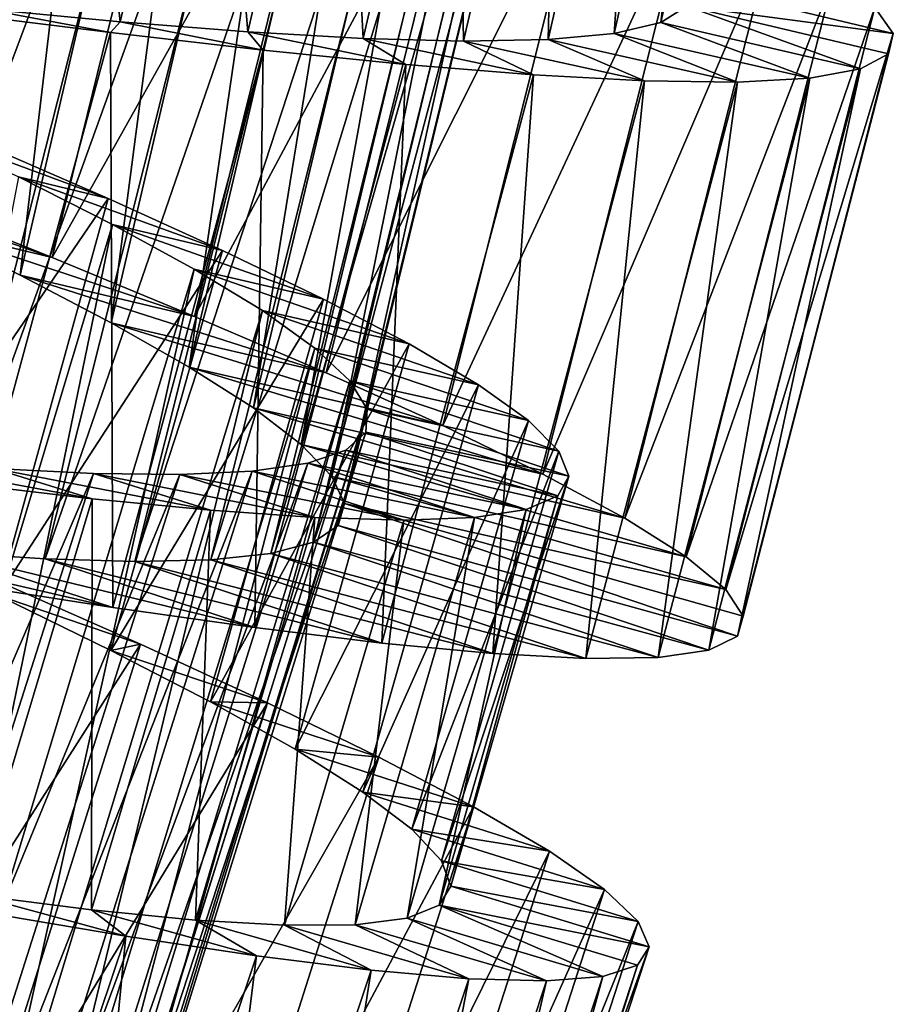
# Model space of a CAD drawing. Units: millimetres. Extents: x -223 to 147, y -45 to 348.
# Drawn here: x -175 to -170, y 73 to 78 of the extents above; entities that cross this region are included whole.
import ezdxf

# ---------------------------------------------------------------- set-up
doc = ezdxf.new("R2010")
doc.units = ezdxf.units.MM
doc.header["$LTSCALE"] = 65.185185
for name, color, linetype in [('536', 7, 'CONTINUOUS'), ('537', 7, 'CONTINUOUS'), ('538', 7, 'CONTINUOUS'), ('556', 7, 'CONTINUOUS'), ('557', 7, 'CONTINUOUS'), ('558', 7, 'CONTINUOUS')]:
    doc.layers.add(name, color=color, linetype=linetype)

msp = doc.modelspace()

# ---------------------------------------------------------------- linework, layer by layer
at = {"layer": '536', "color": 7, "linetype": 'CONTINUOUS', "true_color": 0xaaaaaa}
for points in [[(-176.0905, 77.3369, -46.8032), (-175.2167, 76.9856, -46.5067), (-176.6077, 77.4686, -44.4631), (-176.0905, 77.3369, -46.8032)], [(-176.6077, 77.4686, -44.4631), (-175.2167, 76.9856, -46.5067), (-175.9838, 77.1716, -44.2365), (-176.6077, 77.4686, -44.4631)], [(-175.2167, 76.9856, -46.5067), (-174.394, 76.6455, -46.0824), (-175.9838, 77.1716, -44.2365), (-175.2167, 76.9856, -46.5067)], [(-175.9838, 77.1716, -44.2365), (-174.394, 76.6455, -46.0824), (-175.402, 76.8835, -43.9062), (-175.9838, 77.1716, -44.2365)], [(-174.394, 76.6455, -46.0824), (-173.633, 76.3187, -45.5357), (-175.402, 76.8835, -43.9062), (-174.394, 76.6455, -46.0824)], [(-175.402, 76.8835, -43.9062), (-173.633, 76.3187, -45.5357), (-174.8766, 76.6084, -43.4803), (-175.402, 76.8835, -43.9062)], [(-173.633, 76.3187, -45.5357), (-172.9579, 76.0136, -44.8834), (-174.8766, 76.6084, -43.4803), (-173.633, 76.3187, -45.5357)], [(-174.8766, 76.6084, -43.4803), (-172.9579, 76.0136, -44.8834), (-174.4245, 76.352, -42.9716), (-174.8766, 76.6084, -43.4803)], [(-172.9579, 76.0136, -44.8834), (-172.3784, 75.7324, -44.1342), (-174.4245, 76.352, -42.9716), (-172.9579, 76.0136, -44.8834)], [(-174.4245, 76.352, -42.9716), (-172.3784, 75.7324, -44.1342), (-174.0537, 76.1156, -42.3881), (-174.4245, 76.352, -42.9716)], [(-172.3784, 75.7324, -44.1342), (-171.9044, 75.4778, -43.3006), (-174.0537, 76.1156, -42.3881), (-172.3784, 75.7324, -44.1342)], [(-174.0537, 76.1156, -42.3881), (-171.9044, 75.4778, -43.3006), (-173.7764, 75.9041, -41.7485), (-174.0537, 76.1156, -42.3881)], [(-171.9044, 75.4778, -43.3006), (-171.5503, 75.2555, -42.4069), (-173.7764, 75.9041, -41.7485), (-171.9044, 75.4778, -43.3006)], [(-173.7764, 75.9041, -41.7485), (-171.5503, 75.2555, -42.4069), (-173.5996, 75.7194, -41.0667), (-173.7764, 75.9041, -41.7485)], [(-171.5503, 75.2555, -42.4069), (-171.3205, 75.0661, -41.4624), (-173.5996, 75.7194, -41.0667), (-171.5503, 75.2555, -42.4069)], [(-173.5996, 75.7194, -41.0667), (-171.3205, 75.0661, -41.4624), (-173.5272, 75.5628, -40.3568), (-173.5996, 75.7194, -41.0667)], [(-173.5272, 75.5628, -40.3568), (-171.2531, 74.7957, -39.5116), (-173.5624, 75.437, -39.6432), (-173.5272, 75.5628, -40.3568)], [(-171.2205, 74.912, -40.4884), (-171.2531, 74.7957, -39.5116), (-173.5272, 75.5628, -40.3568), (-171.2205, 74.912, -40.4884)], [(-171.3205, 75.0661, -41.4624), (-171.2205, 74.912, -40.4884), (-173.5272, 75.5628, -40.3568), (-171.3205, 75.0661, -41.4624)], [(-173.5624, 75.437, -39.6432), (-171.4185, 74.7159, -38.5376), (-173.7056, 75.3407, -38.9333), (-173.5624, 75.437, -39.6432)], [(-171.2531, 74.7957, -39.5116), (-171.4185, 74.7159, -38.5376), (-173.5624, 75.437, -39.6432), (-171.2531, 74.7957, -39.5116)], [(-174.8654, 74.9616, -33.9176), (-175.7451, 75.098, -33.4933), (-176.4972, 75.3373, -35.7635), (-174.8654, 74.9616, -33.9176)], [(-175.8504, 75.2815, -36.0938), (-174.8654, 74.9616, -33.9176), (-176.4972, 75.3373, -35.7635), (-175.8504, 75.2815, -36.0938)], [(-173.7056, 75.3407, -38.9333), (-171.7132, 74.6733, -37.5931), (-173.9525, 75.2747, -38.2515), (-173.7056, 75.3407, -38.9333)], [(-171.4185, 74.7159, -38.5376), (-171.7132, 74.6733, -37.5931), (-173.7056, 75.3407, -38.9333), (-171.4185, 74.7159, -38.5376)], [(-174.0453, 74.8458, -34.4643), (-174.8654, 74.9616, -33.9176), (-175.8504, 75.2815, -36.0938), (-174.0453, 74.8458, -34.4643)], [(-175.2585, 75.2438, -36.5197), (-174.0453, 74.8458, -34.4643), (-175.8504, 75.2815, -36.0938), (-175.2585, 75.2438, -36.5197)], [(-173.9525, 75.2747, -38.2515), (-172.1313, 74.6672, -36.6994), (-174.2994, 75.2378, -37.6119), (-173.9525, 75.2747, -38.2515)], [(-171.7132, 74.6733, -37.5931), (-172.1313, 74.6672, -36.6994), (-173.9525, 75.2747, -38.2515), (-171.7132, 74.6733, -37.5931)], [(-173.3099, 74.7561, -35.1166), (-174.0453, 74.8458, -34.4643), (-175.2585, 75.2438, -36.5197), (-173.3099, 74.7561, -35.1166)], [(-174.739, 75.2283, -37.0284), (-173.3099, 74.7561, -35.1166), (-175.2585, 75.2438, -36.5197), (-174.739, 75.2283, -37.0284)], [(-174.2994, 75.2378, -37.6119), (-172.6686, 74.6957, -35.8658), (-174.739, 75.2283, -37.0284), (-174.2994, 75.2378, -37.6119)], [(-172.6686, 74.6957, -35.8658), (-173.3099, 74.7561, -35.1166), (-174.739, 75.2283, -37.0284), (-172.6686, 74.6957, -35.8658)], [(-172.1313, 74.6672, -36.6994), (-172.6686, 74.6957, -35.8658), (-174.2994, 75.2378, -37.6119), (-172.1313, 74.6672, -36.6994)]]:
    msp.add_3dface(points, dxfattribs=at)
at = {"layer": '537', "color": 7, "linetype": 'CONTINUOUS', "true_color": 0xaaaaaa}
for points in [[(-171.5178, 78.5596, -40.4236), (-171.5466, 78.4382, -39.5764), (-170.3522, 78.281, -40.4884), (-171.5178, 78.5596, -40.4236)], [(-170.4583, 78.431, -41.4624), (-171.5178, 78.5596, -40.4236), (-170.3522, 78.281, -40.4884), (-170.4583, 78.431, -41.4624)], [(-174.8807, 78.2859, -33.4933), (-175.6144, 78.4227, -34.4985), (-175.8152, 78.402, -33.1968), (-174.8807, 78.2859, -33.4933)], [(-174.8248, 78.3492, -34.8257), (-175.6144, 78.4227, -34.4985), (-174.8807, 78.2859, -33.4933), (-174.8248, 78.3492, -34.8257)], [(-171.5466, 78.4382, -39.5764), (-171.6973, 78.3451, -38.7324), (-170.5423, 78.0772, -38.5376), (-171.5466, 78.4382, -39.5764)], [(-170.3522, 78.281, -40.4884), (-171.5466, 78.4382, -39.5764), (-170.3801, 78.1635, -39.5116), (-170.3522, 78.281, -40.4884)], [(-170.3801, 78.1635, -39.5116), (-171.5466, 78.4382, -39.5764), (-170.5423, 78.0772, -38.5376), (-170.3801, 78.1635, -39.5116)], [(-173.9962, 78.1848, -33.9176), (-174.8248, 78.3492, -34.8257), (-174.8807, 78.2859, -33.4933), (-173.9962, 78.1848, -33.9176)], [(-174.0861, 78.2912, -35.2665), (-174.8248, 78.3492, -34.8257), (-173.9962, 78.1848, -33.9176), (-174.0861, 78.2912, -35.2665)], [(-171.6973, 78.3451, -38.7324), (-171.966, 78.281, -37.9172), (-170.835, 78.0228, -37.5931), (-171.6973, 78.3451, -38.7324)], [(-170.5423, 78.0772, -38.5376), (-171.6973, 78.3451, -38.7324), (-170.835, 78.0228, -37.5931), (-170.5423, 78.0772, -38.5376)], [(-173.4193, 78.2527, -35.8075), (-174.0861, 78.2912, -35.2665), (-173.1721, 78.1019, -34.4643), (-173.4193, 78.2527, -35.8075)], [(-173.1721, 78.1019, -34.4643), (-174.0861, 78.2912, -35.2665), (-173.9962, 78.1848, -33.9176), (-173.1721, 78.1019, -34.4643)], [(-171.966, 78.281, -37.9172), (-172.348, 78.2454, -37.1484), (-171.2525, 77.9999, -36.6994), (-171.966, 78.281, -37.9172)], [(-170.835, 78.0228, -37.5931), (-171.966, 78.281, -37.9172), (-171.2525, 77.9999, -36.6994), (-170.835, 78.0228, -37.5931)], [(-172.8377, 78.2366, -36.4374), (-173.4193, 78.2527, -35.8075), (-172.4337, 78.0417, -35.1166), (-172.8377, 78.2366, -36.4374)], [(-172.4337, 78.0417, -35.1166), (-173.4193, 78.2527, -35.8075), (-173.1721, 78.1019, -34.4643), (-172.4337, 78.0417, -35.1166)], [(-172.348, 78.2454, -37.1484), (-172.8377, 78.2366, -36.4374), (-171.7905, 78.0069, -35.8658), (-172.348, 78.2454, -37.1484)], [(-171.7905, 78.0069, -35.8658), (-172.8377, 78.2366, -36.4374), (-172.4337, 78.0417, -35.1166), (-171.7905, 78.0069, -35.8658)], [(-171.2525, 77.9999, -36.6994), (-172.348, 78.2454, -37.1484), (-171.7905, 78.0069, -35.8658), (-171.2525, 77.9999, -36.6994)], [(-175.5079, 75.1053, -46.4126), (-175.5289, 75.0319, -45.075), (-174.7065, 74.7498, -45.9567), (-175.5079, 75.1053, -46.4126)], [(-175.5289, 75.0319, -45.075), (-174.8772, 74.7135, -44.6076), (-174.7065, 74.7498, -45.9567), (-175.5289, 75.0319, -45.075)], [(-174.7065, 74.7498, -45.9567), (-174.8772, 74.7135, -44.6076), (-173.9724, 74.4112, -45.3819), (-174.7065, 74.7498, -45.9567)], [(-174.8772, 74.7135, -44.6076), (-174.3017, 74.416, -44.0431), (-173.9724, 74.4112, -45.3819), (-174.8772, 74.7135, -44.6076)], [(-174.3017, 74.416, -44.0431), (-173.8127, 74.1422, -43.3906), (-173.3278, 74.0975, -44.705), (-174.3017, 74.416, -44.0431)], [(-173.9724, 74.4112, -45.3819), (-174.3017, 74.416, -44.0431), (-173.3278, 74.0975, -44.705), (-173.9724, 74.4112, -45.3819)], [(-173.8127, 74.1422, -43.3906), (-173.42, 73.8952, -42.6634), (-172.7794, 73.8099, -43.9326), (-173.8127, 74.1422, -43.3906)], [(-173.3278, 74.0975, -44.705), (-173.8127, 74.1422, -43.3906), (-172.7794, 73.8099, -43.9326), (-173.3278, 74.0975, -44.705)], [(-173.42, 73.8952, -42.6634), (-173.1366, 73.6805, -41.8841), (-172.3402, 73.5532, -43.0822), (-173.42, 73.8952, -42.6634)], [(-172.7794, 73.8099, -43.9326), (-173.42, 73.8952, -42.6634), (-172.3402, 73.5532, -43.0822), (-172.7794, 73.8099, -43.9326)], [(-173.1366, 73.6805, -41.8841), (-172.9652, 73.498, -41.0593), (-172.0218, 73.3319, -42.1752), (-173.1366, 73.6805, -41.8841)], [(-172.3402, 73.5532, -43.0822), (-173.1366, 73.6805, -41.8841), (-172.0218, 73.3319, -42.1752), (-172.3402, 73.5532, -43.0822)], [(-172.9652, 73.498, -41.0593), (-172.9117, 73.3507, -40.2124), (-171.828, 73.1465, -41.2202), (-172.9652, 73.498, -41.0593)], [(-172.0218, 73.3319, -42.1752), (-172.9652, 73.498, -41.0593), (-171.828, 73.1465, -41.2202), (-172.0218, 73.3319, -42.1752)], [(-172.9117, 73.3507, -40.2124), (-172.9782, 73.2401, -39.3631), (-171.7643, 73.0004, -40.2442), (-172.9117, 73.3507, -40.2124)], [(-171.828, 73.1465, -41.2202), (-172.9117, 73.3507, -40.2124), (-171.7643, 73.0004, -40.2442), (-171.828, 73.1465, -41.2202)], [(-174.9892, 73.2139, -35.6634), (-175.6726, 73.3005, -35.1456), (-174.7908, 73.0616, -34.317), (-174.9892, 73.2139, -35.6634)], [(-174.7908, 73.0616, -34.317), (-175.6726, 73.3005, -35.1456), (-175.6252, 73.2019, -33.7996), (-174.7908, 73.0616, -34.317)], [(-174.3875, 73.1543, -36.2725), (-174.9892, 73.2139, -35.6634), (-174.0349, 72.9479, -34.9443), (-174.3875, 73.1543, -36.2725)], [(-174.0349, 72.9479, -34.9443), (-174.9892, 73.2139, -35.6634), (-174.7908, 73.0616, -34.317), (-174.0349, 72.9479, -34.9443)], [(-172.9782, 73.2401, -39.3631), (-173.1642, 73.1657, -38.5233), (-172.0325, 72.8287, -38.2974), (-172.9782, 73.2401, -39.3631)], [(-171.7643, 73.0004, -40.2442), (-172.9782, 73.2401, -39.3631), (-171.8325, 72.8948, -39.2673), (-171.7643, 73.0004, -40.2442)], [(-171.8325, 72.8948, -39.2673), (-172.9782, 73.2401, -39.3631), (-172.0325, 72.8287, -38.2974), (-171.8325, 72.8948, -39.2673)], [(-173.1642, 73.1657, -38.5233), (-173.4641, 73.1277, -37.7202), (-172.359, 72.8027, -37.3646), (-173.1642, 73.1657, -38.5233)], [(-172.0325, 72.8287, -38.2974), (-173.1642, 73.1657, -38.5233), (-172.359, 72.8027, -37.3646), (-172.0325, 72.8287, -38.2974)], [(-173.8741, 73.1246, -36.9654), (-174.3875, 73.1543, -36.2725), (-173.3715, 72.865, -35.6697), (-173.8741, 73.1246, -36.9654)], [(-173.3715, 72.865, -35.6697), (-174.3875, 73.1543, -36.2725), (-174.0349, 72.9479, -34.9443), (-173.3715, 72.865, -35.6697)], [(-173.4641, 73.1277, -37.7202), (-173.8741, 73.1246, -36.9654), (-172.8073, 72.8155, -36.4846), (-173.4641, 73.1277, -37.7202)], [(-172.8073, 72.8155, -36.4846), (-173.8741, 73.1246, -36.9654), (-173.3715, 72.865, -35.6697), (-172.8073, 72.8155, -36.4846)], [(-172.359, 72.8027, -37.3646), (-173.4641, 73.1277, -37.7202), (-172.8073, 72.8155, -36.4846), (-172.359, 72.8027, -37.3646)]]:
    msp.add_3dface(points, dxfattribs=at)
at = {"layer": '538', "color": 7, "linetype": 'CONTINUOUS', "true_color": 0xaaaaaa}
for points in [[(-177.0003, 77.6956, -46.9671), (-176.2387, 80.8312, -46.9671), (-175.3153, 80.5092, -46.8032), (-177.0003, 77.6956, -46.9671)], [(-176.0905, 77.3369, -46.8032), (-177.0003, 77.6956, -46.9671), (-175.3153, 80.5092, -46.8032), (-176.0905, 77.3369, -46.8032)], [(-176.0905, 77.3369, -46.8032), (-175.3153, 80.5092, -46.8032), (-174.4282, 80.1932, -46.5067), (-176.0905, 77.3369, -46.8032)], [(-175.2167, 76.9856, -46.5067), (-176.0905, 77.3369, -46.8032), (-174.4282, 80.1932, -46.5067), (-175.2167, 76.9856, -46.5067)], [(-175.2167, 76.9856, -46.5067), (-174.4282, 80.1932, -46.5067), (-173.5926, 79.8862, -46.0824), (-175.2167, 76.9856, -46.5067)], [(-174.394, 76.6455, -46.0824), (-175.2167, 76.9856, -46.5067), (-173.5926, 79.8862, -46.0824), (-174.394, 76.6455, -46.0824)], [(-174.394, 76.6455, -46.0824), (-173.5926, 79.8862, -46.0824), (-172.819, 79.5901, -45.5357), (-174.394, 76.6455, -46.0824)], [(-173.633, 76.3187, -45.5357), (-174.394, 76.6455, -46.0824), (-172.819, 79.5901, -45.5357), (-173.633, 76.3187, -45.5357)], [(-173.633, 76.3187, -45.5357), (-172.819, 79.5901, -45.5357), (-172.1323, 79.3122, -44.8834), (-173.633, 76.3187, -45.5357)], [(-172.9579, 76.0136, -44.8834), (-173.633, 76.3187, -45.5357), (-172.1323, 79.3122, -44.8834), (-172.9579, 76.0136, -44.8834)], [(-172.9579, 76.0136, -44.8834), (-172.1323, 79.3122, -44.8834), (-171.542, 79.0544, -44.1342), (-172.9579, 76.0136, -44.8834)], [(-172.3784, 75.7324, -44.1342), (-172.9579, 76.0136, -44.8834), (-171.542, 79.0544, -44.1342), (-172.3784, 75.7324, -44.1342)], [(-172.3784, 75.7324, -44.1342), (-171.542, 79.0544, -44.1342), (-171.0582, 78.819, -43.3006), (-172.3784, 75.7324, -44.1342)], [(-171.9044, 75.4778, -43.3006), (-172.3784, 75.7324, -44.1342), (-171.0582, 78.819, -43.3006), (-171.9044, 75.4778, -43.3006)], [(-171.9044, 75.4778, -43.3006), (-171.0582, 78.819, -43.3006), (-170.6955, 78.611, -42.4069), (-171.9044, 75.4778, -43.3006)], [(-171.5503, 75.2555, -42.4069), (-171.9044, 75.4778, -43.3006), (-170.6955, 78.611, -42.4069), (-171.5503, 75.2555, -42.4069)], [(-171.5503, 75.2555, -42.4069), (-170.6955, 78.611, -42.4069), (-170.4583, 78.431, -41.4624), (-171.5503, 75.2555, -42.4069)], [(-175.7451, 75.098, -33.4933), (-174.8807, 78.2859, -33.4933), (-175.8152, 78.402, -33.1968), (-175.7451, 75.098, -33.4933)], [(-171.3205, 75.0661, -41.4624), (-171.5503, 75.2555, -42.4069), (-170.4583, 78.431, -41.4624), (-171.3205, 75.0661, -41.4624)], [(-171.3205, 75.0661, -41.4624), (-170.4583, 78.431, -41.4624), (-170.3522, 78.281, -40.4884), (-171.3205, 75.0661, -41.4624)], [(-175.7451, 75.098, -33.4933), (-174.8654, 74.9616, -33.9176), (-174.8807, 78.2859, -33.4933), (-175.7451, 75.098, -33.4933)], [(-174.8654, 74.9616, -33.9176), (-173.9962, 78.1848, -33.9176), (-174.8807, 78.2859, -33.4933), (-174.8654, 74.9616, -33.9176)], [(-171.2205, 74.912, -40.4884), (-171.3205, 75.0661, -41.4624), (-170.3522, 78.281, -40.4884), (-171.2205, 74.912, -40.4884)], [(-171.2205, 74.912, -40.4884), (-170.3522, 78.281, -40.4884), (-170.3801, 78.1635, -39.5116), (-171.2205, 74.912, -40.4884)], [(-174.8654, 74.9616, -33.9176), (-174.0453, 74.8458, -34.4643), (-173.9962, 78.1848, -33.9176), (-174.8654, 74.9616, -33.9176)], [(-174.0453, 74.8458, -34.4643), (-173.1721, 78.1019, -34.4643), (-173.9962, 78.1848, -33.9176), (-174.0453, 74.8458, -34.4643)], [(-171.2531, 74.7957, -39.5116), (-171.2205, 74.912, -40.4884), (-170.3801, 78.1635, -39.5116), (-171.2531, 74.7957, -39.5116)], [(-171.2531, 74.7957, -39.5116), (-170.3801, 78.1635, -39.5116), (-170.5423, 78.0772, -38.5376), (-171.2531, 74.7957, -39.5116)], [(-174.0453, 74.8458, -34.4643), (-173.3099, 74.7561, -35.1166), (-173.1721, 78.1019, -34.4643), (-174.0453, 74.8458, -34.4643)], [(-173.3099, 74.7561, -35.1166), (-172.4337, 78.0417, -35.1166), (-173.1721, 78.1019, -34.4643), (-173.3099, 74.7561, -35.1166)], [(-171.4185, 74.7159, -38.5376), (-171.2531, 74.7957, -39.5116), (-170.5423, 78.0772, -38.5376), (-171.4185, 74.7159, -38.5376)], [(-171.4185, 74.7159, -38.5376), (-170.5423, 78.0772, -38.5376), (-170.835, 78.0228, -37.5931), (-171.4185, 74.7159, -38.5376)], [(-173.3099, 74.7561, -35.1166), (-172.6686, 74.6957, -35.8658), (-172.4337, 78.0417, -35.1166), (-173.3099, 74.7561, -35.1166)], [(-172.6686, 74.6957, -35.8658), (-171.7905, 78.0069, -35.8658), (-172.4337, 78.0417, -35.1166), (-172.6686, 74.6957, -35.8658)], [(-172.6686, 74.6957, -35.8658), (-172.1313, 74.6672, -36.6994), (-171.7905, 78.0069, -35.8658), (-172.6686, 74.6957, -35.8658)], [(-172.1313, 74.6672, -36.6994), (-171.2525, 77.9999, -36.6994), (-171.7905, 78.0069, -35.8658), (-172.1313, 74.6672, -36.6994)], [(-172.1313, 74.6672, -36.6994), (-171.7132, 74.6733, -37.5931), (-171.2525, 77.9999, -36.6994), (-172.1313, 74.6672, -36.6994)], [(-171.7132, 74.6733, -37.5931), (-171.4185, 74.7159, -38.5376), (-170.835, 78.0228, -37.5931), (-171.7132, 74.6733, -37.5931)], [(-171.7132, 74.6733, -37.5931), (-170.835, 78.0228, -37.5931), (-171.2525, 77.9999, -36.6994), (-171.7132, 74.6733, -37.5931)], [(-176.4991, 71.945, -46.4126), (-175.5079, 75.1053, -46.4126), (-174.7065, 74.7498, -45.9567), (-176.4991, 71.945, -46.4126)], [(-175.7125, 71.5578, -45.9567), (-176.4991, 71.945, -46.4126), (-174.7065, 74.7498, -45.9567), (-175.7125, 71.5578, -45.9567)], [(-175.7125, 71.5578, -45.9567), (-174.7065, 74.7498, -45.9567), (-173.9724, 74.4112, -45.3819), (-175.7125, 71.5578, -45.9567)], [(-174.9925, 71.1901, -45.3819), (-175.7125, 71.5578, -45.9567), (-173.9724, 74.4112, -45.3819), (-174.9925, 71.1901, -45.3819)], [(-174.9925, 71.1901, -45.3819), (-173.9724, 74.4112, -45.3819), (-173.3278, 74.0975, -44.705), (-174.9925, 71.1901, -45.3819)], [(-174.3609, 70.8508, -44.705), (-174.9925, 71.1901, -45.3819), (-173.3278, 74.0975, -44.705), (-174.3609, 70.8508, -44.705)], [(-174.3609, 70.8508, -44.705), (-173.3278, 74.0975, -44.705), (-172.7794, 73.8099, -43.9326), (-174.3609, 70.8508, -44.705)], [(-173.8245, 70.5416, -43.9326), (-174.3609, 70.8508, -44.705), (-172.7794, 73.8099, -43.9326), (-173.8245, 70.5416, -43.9326)], [(-173.8245, 70.5416, -43.9326), (-172.7794, 73.8099, -43.9326), (-172.3402, 73.5532, -43.0822), (-173.8245, 70.5416, -43.9326)], [(-173.3959, 70.2674, -43.0822), (-173.8245, 70.5416, -43.9326), (-172.3402, 73.5532, -43.0822), (-173.3959, 70.2674, -43.0822)], [(-173.3959, 70.2674, -43.0822), (-172.3402, 73.5532, -43.0822), (-172.0218, 73.3319, -42.1752), (-173.3959, 70.2674, -43.0822)], [(-173.0866, 70.0336, -42.1752), (-173.3959, 70.2674, -43.0822), (-172.0218, 73.3319, -42.1752), (-173.0866, 70.0336, -42.1752)], [(-173.0866, 70.0336, -42.1752), (-172.0218, 73.3319, -42.1752), (-171.828, 73.1465, -41.2202), (-173.0866, 70.0336, -42.1752)], [(-175.8643, 69.8743, -34.317), (-174.7908, 73.0616, -34.317), (-175.6252, 73.2019, -33.7996), (-175.8643, 69.8743, -34.317)], [(-172.9004, 69.8406, -41.2202), (-173.0866, 70.0336, -42.1752), (-171.828, 73.1465, -41.2202), (-172.9004, 69.8406, -41.2202)], [(-172.9004, 69.8406, -41.2202), (-171.828, 73.1465, -41.2202), (-171.7643, 73.0004, -40.2442), (-172.9004, 69.8406, -41.2202)], [(-175.8643, 69.8743, -34.317), (-175.1135, 69.7305, -34.9443), (-174.7908, 73.0616, -34.317), (-175.8643, 69.8743, -34.317)], [(-175.1135, 69.7305, -34.9443), (-174.0349, 72.9479, -34.9443), (-174.7908, 73.0616, -34.317), (-175.1135, 69.7305, -34.9443)], [(-172.8426, 69.6921, -40.2442), (-172.9004, 69.8406, -41.2202), (-171.7643, 73.0004, -40.2442), (-172.8426, 69.6921, -40.2442)], [(-172.8426, 69.6921, -40.2442), (-171.7643, 73.0004, -40.2442), (-171.8325, 72.8948, -39.2673), (-172.8426, 69.6921, -40.2442)], [(-175.1135, 69.7305, -34.9443), (-174.4539, 69.6211, -35.6697), (-174.0349, 72.9479, -34.9443), (-175.1135, 69.7305, -34.9443)], [(-174.4539, 69.6211, -35.6697), (-173.3715, 72.865, -35.6697), (-174.0349, 72.9479, -34.9443), (-174.4539, 69.6211, -35.6697)], [(-172.9149, 69.5893, -39.2673), (-172.8426, 69.6921, -40.2442), (-171.8325, 72.8948, -39.2673), (-172.9149, 69.5893, -39.2673)], [(-172.9149, 69.5893, -39.2673), (-171.8325, 72.8948, -39.2673), (-172.0325, 72.8287, -38.2974), (-172.9149, 69.5893, -39.2673)], [(-174.4539, 69.6211, -35.6697), (-173.8922, 69.549, -36.4846), (-173.3715, 72.865, -35.6697), (-174.4539, 69.6211, -35.6697)], [(-173.8922, 69.549, -36.4846), (-172.8073, 72.8155, -36.4846), (-173.3715, 72.865, -35.6697), (-173.8922, 69.549, -36.4846)], [(-173.8922, 69.549, -36.4846), (-173.4447, 69.5183, -37.3646), (-172.8073, 72.8155, -36.4846), (-173.8922, 69.549, -36.4846)], [(-173.4447, 69.5183, -37.3646), (-172.359, 72.8027, -37.3646), (-172.8073, 72.8155, -36.4846), (-173.4447, 69.5183, -37.3646)], [(-173.1174, 69.5313, -38.2974), (-172.9149, 69.5893, -39.2673), (-172.0325, 72.8287, -38.2974), (-173.1174, 69.5313, -38.2974)], [(-173.1174, 69.5313, -38.2974), (-172.0325, 72.8287, -38.2974), (-172.359, 72.8027, -37.3646), (-173.1174, 69.5313, -38.2974)], [(-173.4447, 69.5183, -37.3646), (-173.1174, 69.5313, -38.2974), (-172.359, 72.8027, -37.3646), (-173.4447, 69.5183, -37.3646)]]:
    msp.add_3dface(points, dxfattribs=at)
at = {"layer": '556', "color": 7, "linetype": 'CONTINUOUS', "true_color": 0xaaaaaa}
for points in [[(-176.0345, 83.1605, -44.5821), (-176.6077, 77.4686, -44.4631), (-175.3619, 82.903, -44.4631), (-176.0345, 83.1605, -44.5821)], [(-176.6077, 77.4686, -44.4631), (-175.9838, 77.1716, -44.2365), (-175.3619, 82.903, -44.4631), (-176.6077, 77.4686, -44.4631)], [(-175.3619, 82.903, -44.4631), (-175.9838, 77.1716, -44.2365), (-174.719, 82.6496, -44.2365), (-175.3619, 82.903, -44.4631)], [(-175.9838, 77.1716, -44.2365), (-175.402, 76.8835, -43.9062), (-174.719, 82.6496, -44.2365), (-175.9838, 77.1716, -44.2365)], [(-174.719, 82.6496, -44.2365), (-175.402, 76.8835, -43.9062), (-174.1188, 82.4022, -43.9062), (-174.719, 82.6496, -44.2365)], [(-175.402, 76.8835, -43.9062), (-174.8766, 76.6084, -43.4803), (-174.1188, 82.4022, -43.9062), (-175.402, 76.8835, -43.9062)], [(-174.1188, 82.4022, -43.9062), (-174.8766, 76.6084, -43.4803), (-173.5757, 82.1638, -43.4803), (-174.1188, 82.4022, -43.9062)], [(-174.8766, 76.6084, -43.4803), (-174.4245, 76.352, -42.9716), (-173.5757, 82.1638, -43.4803), (-174.8766, 76.6084, -43.4803)], [(-173.5757, 82.1638, -43.4803), (-174.4245, 76.352, -42.9716), (-173.1071, 81.939, -42.9716), (-173.5757, 82.1638, -43.4803)], [(-174.4245, 76.352, -42.9716), (-174.0537, 76.1156, -42.3881), (-173.1071, 81.939, -42.9716), (-174.4245, 76.352, -42.9716)], [(-173.1071, 81.939, -42.9716), (-174.0537, 76.1156, -42.3881), (-172.7209, 81.7287, -42.3881), (-173.1071, 81.939, -42.9716)], [(-174.0537, 76.1156, -42.3881), (-173.7764, 75.9041, -41.7485), (-172.7209, 81.7287, -42.3881), (-174.0537, 76.1156, -42.3881)], [(-172.7209, 81.7287, -42.3881), (-173.7764, 75.9041, -41.7485), (-172.4297, 81.5367, -41.7485), (-172.7209, 81.7287, -42.3881)], [(-173.7764, 75.9041, -41.7485), (-173.5996, 75.7194, -41.0667), (-172.4297, 81.5367, -41.7485), (-173.7764, 75.9041, -41.7485)], [(-172.4297, 81.5367, -41.7485), (-173.5996, 75.7194, -41.0667), (-172.2407, 81.3647, -41.0667), (-172.4297, 81.5367, -41.7485)], [(-173.5996, 75.7194, -41.0667), (-173.5272, 75.5628, -40.3568), (-172.2407, 81.3647, -41.0667), (-173.5996, 75.7194, -41.0667)], [(-172.2407, 81.3647, -41.0667), (-173.5272, 75.5628, -40.3568), (-172.1577, 81.2134, -40.3568), (-172.2407, 81.3647, -41.0667)], [(-173.5272, 75.5628, -40.3568), (-173.5624, 75.437, -39.6432), (-172.1577, 81.2134, -40.3568), (-173.5272, 75.5628, -40.3568)], [(-172.1577, 81.2134, -40.3568), (-173.5624, 75.437, -39.6432), (-172.1842, 81.0854, -39.6432), (-172.1577, 81.2134, -40.3568)], [(-173.5624, 75.437, -39.6432), (-173.7056, 75.3407, -38.9333), (-172.1842, 81.0854, -39.6432), (-173.5624, 75.437, -39.6432)], [(-172.1842, 81.0854, -39.6432), (-173.7056, 75.3407, -38.9333), (-172.3204, 80.9795, -38.9333), (-172.1842, 81.0854, -39.6432)], [(-173.7056, 75.3407, -38.9333), (-173.9525, 75.2747, -38.2515), (-172.3204, 80.9795, -38.9333), (-173.7056, 75.3407, -38.9333)], [(-172.3204, 80.9795, -38.9333), (-173.9525, 75.2747, -38.2515), (-172.5623, 80.8967, -38.2515), (-172.3204, 80.9795, -38.9333)], [(-173.9525, 75.2747, -38.2515), (-174.2994, 75.2378, -37.6119), (-172.5623, 80.8967, -38.2515), (-173.9525, 75.2747, -38.2515)], [(-172.5623, 80.8967, -38.2515), (-174.2994, 75.2378, -37.6119), (-172.9058, 80.8361, -37.6119), (-172.5623, 80.8967, -38.2515)], [(-175.1052, 80.7844, -35.7635), (-177.1847, 75.4074, -35.5369), (-175.7959, 80.8071, -35.5369), (-175.1052, 80.7844, -35.7635)], [(-174.739, 75.2283, -37.0284), (-175.2585, 75.2438, -36.5197), (-173.3437, 80.7964, -37.0284), (-174.739, 75.2283, -37.0284)], [(-173.3437, 80.7964, -37.0284), (-175.2585, 75.2438, -36.5197), (-173.863, 80.7762, -36.5197), (-173.3437, 80.7964, -37.0284)], [(-174.2994, 75.2378, -37.6119), (-174.739, 75.2283, -37.0284), (-172.9058, 80.8361, -37.6119), (-174.2994, 75.2378, -37.6119)], [(-172.9058, 80.8361, -37.6119), (-174.739, 75.2283, -37.0284), (-173.3437, 80.7964, -37.0284), (-172.9058, 80.8361, -37.6119)], [(-176.4972, 75.3373, -35.7635), (-177.1847, 75.4074, -35.5369), (-175.1052, 80.7844, -35.7635), (-176.4972, 75.3373, -35.7635)], [(-174.4561, 80.7731, -36.0938), (-176.4972, 75.3373, -35.7635), (-175.1052, 80.7844, -35.7635), (-174.4561, 80.7731, -36.0938)], [(-175.8504, 75.2815, -36.0938), (-176.4972, 75.3373, -35.7635), (-174.4561, 80.7731, -36.0938), (-175.8504, 75.2815, -36.0938)], [(-175.2585, 75.2438, -36.5197), (-175.8504, 75.2815, -36.0938), (-173.863, 80.7762, -36.5197), (-175.2585, 75.2438, -36.5197)], [(-173.863, 80.7762, -36.5197), (-175.8504, 75.2815, -36.0938), (-174.4561, 80.7731, -36.0938), (-173.863, 80.7762, -36.5197)], [(-175.4113, 77.4517, -43.9984), (-176.5084, 71.7212, -43.595), (-174.868, 77.176, -43.595), (-175.4113, 77.4517, -43.9984)], [(-176.5084, 71.7212, -43.595), (-176.0544, 71.431, -43.1062), (-174.868, 77.176, -43.595), (-176.5084, 71.7212, -43.595)], [(-174.868, 77.176, -43.595), (-176.0544, 71.431, -43.1062), (-174.3951, 76.9177, -43.1062), (-174.868, 77.176, -43.595)], [(-176.0544, 71.431, -43.1062), (-175.6781, 71.1653, -42.5402), (-174.3951, 76.9177, -43.1062), (-176.0544, 71.431, -43.1062)], [(-174.3951, 76.9177, -43.1062), (-175.6781, 71.1653, -42.5402), (-174.0015, 76.6785, -42.5402), (-174.3951, 76.9177, -43.1062)], [(-175.6781, 71.1653, -42.5402), (-175.3906, 70.9286, -41.9127), (-174.0015, 76.6785, -42.5402), (-175.6781, 71.1653, -42.5402)], [(-174.0015, 76.6785, -42.5402), (-175.3906, 70.9286, -41.9127), (-173.6983, 76.4621, -41.9127), (-174.0015, 76.6785, -42.5402)], [(-175.3906, 70.9286, -41.9127), (-175.2007, 70.7251, -41.2408), (-173.6983, 76.4621, -41.9127), (-175.3906, 70.9286, -41.9127)], [(-173.6983, 76.4621, -41.9127), (-175.2007, 70.7251, -41.2408), (-173.4949, 76.2721, -41.2408), (-173.6983, 76.4621, -41.9127)], [(-175.2007, 70.7251, -41.2408), (-175.1122, 70.5552, -40.5352), (-173.4949, 76.2721, -41.2408), (-175.2007, 70.7251, -41.2408)], [(-173.4949, 76.2721, -41.2408), (-175.1122, 70.5552, -40.5352), (-173.3949, 76.1087, -40.5352), (-173.4949, 76.2721, -41.2408)], [(-175.1122, 70.5552, -40.5352), (-175.1288, 70.4225, -39.8216), (-173.3949, 76.1087, -40.5352), (-175.1122, 70.5552, -40.5352)], [(-173.3949, 76.1087, -40.5352), (-175.1288, 70.4225, -39.8216), (-173.4024, 75.9752, -39.8216), (-173.3949, 76.1087, -40.5352)], [(-175.1288, 70.4225, -39.8216), (-175.2513, 70.3263, -39.1093), (-173.4024, 75.9752, -39.8216), (-175.1288, 70.4225, -39.8216)], [(-173.4024, 75.9752, -39.8216), (-175.2513, 70.3263, -39.1093), (-173.518, 75.8708, -39.1093), (-173.4024, 75.9752, -39.8216)], [(-175.2513, 70.3263, -39.1093), (-175.4771, 70.2667, -38.4181), (-173.518, 75.8708, -39.1093), (-175.2513, 70.3263, -39.1093)], [(-173.518, 75.8708, -39.1093), (-175.4771, 70.2667, -38.4181), (-173.7392, 75.7958, -38.4181), (-173.518, 75.8708, -39.1093)], [(-175.4771, 70.2667, -38.4181), (-175.8012, 70.2429, -37.7675), (-173.7392, 75.7958, -38.4181), (-175.4771, 70.2667, -38.4181)], [(-173.7392, 75.7958, -38.4181), (-175.8012, 70.2429, -37.7675), (-174.0609, 75.7498, -37.7675), (-173.7392, 75.7958, -38.4181)], [(-174.979, 75.7374, -36.6394), (-177.2897, 70.3619, -36.1919), (-175.554, 75.7663, -36.1919), (-174.979, 75.7374, -36.6394)], [(-176.7179, 70.2936, -36.6394), (-177.2897, 70.3619, -36.1919), (-174.979, 75.7374, -36.6394), (-176.7179, 70.2936, -36.6394)], [(-174.4786, 75.7311, -37.1678), (-176.7179, 70.2936, -36.6394), (-174.979, 75.7374, -36.6394), (-174.4786, 75.7311, -37.1678)], [(-176.2192, 70.2529, -37.1678), (-176.7179, 70.2936, -36.6394), (-174.4786, 75.7311, -37.1678), (-176.2192, 70.2529, -37.1678)], [(-175.8012, 70.2429, -37.7675), (-176.2192, 70.2529, -37.1678), (-174.0609, 75.7498, -37.7675), (-175.8012, 70.2429, -37.7675)], [(-174.0609, 75.7498, -37.7675), (-176.2192, 70.2529, -37.1678), (-174.4786, 75.7311, -37.1678), (-174.0609, 75.7498, -37.7675)]]:
    msp.add_3dface(points, dxfattribs=at)
at = {"layer": '557', "color": 7, "linetype": 'CONTINUOUS', "true_color": 0xaaaaaa}
for points in [[(-176.006, 77.7383, -44.3029), (-175.4113, 77.4517, -43.9984), (-174.8929, 77.326, -45.075), (-176.006, 77.7383, -44.3029)], [(-175.6082, 77.6368, -45.4306), (-176.006, 77.7383, -44.3029), (-174.8929, 77.326, -45.075), (-175.6082, 77.6368, -45.4306)], [(-175.4113, 77.4517, -43.9984), (-174.868, 77.176, -43.595), (-174.2323, 77.0264, -44.6076), (-175.4113, 77.4517, -43.9984)], [(-174.8929, 77.326, -45.075), (-175.4113, 77.4517, -43.9984), (-174.2323, 77.0264, -44.6076), (-174.8929, 77.326, -45.075)], [(-174.868, 77.176, -43.595), (-174.3951, 76.9177, -43.1062), (-173.6485, 76.7456, -44.0431), (-174.868, 77.176, -43.595)], [(-174.2323, 77.0264, -44.6076), (-174.868, 77.176, -43.595), (-173.6485, 76.7456, -44.0431), (-174.2323, 77.0264, -44.6076)], [(-174.3951, 76.9177, -43.1062), (-174.0015, 76.6785, -42.5402), (-173.1518, 76.4859, -43.3906), (-174.3951, 76.9177, -43.1062)], [(-173.6485, 76.7456, -44.0431), (-174.3951, 76.9177, -43.1062), (-173.1518, 76.4859, -43.3906), (-173.6485, 76.7456, -44.0431)], [(-174.0015, 76.6785, -42.5402), (-173.6983, 76.4621, -41.9127), (-172.7522, 76.2503, -42.6634), (-174.0015, 76.6785, -42.5402)], [(-173.1518, 76.4859, -43.3906), (-174.0015, 76.6785, -42.5402), (-172.7522, 76.2503, -42.6634), (-173.1518, 76.4859, -43.3906)], [(-173.6983, 76.4621, -41.9127), (-173.4949, 76.2721, -41.2408), (-172.4627, 76.044, -41.8841), (-173.6983, 76.4621, -41.9127)], [(-172.7522, 76.2503, -42.6634), (-173.6983, 76.4621, -41.9127), (-172.4627, 76.044, -41.8841), (-172.7522, 76.2503, -42.6634)], [(-173.4949, 76.2721, -41.2408), (-173.3949, 76.1087, -40.5352), (-172.2862, 75.8664, -41.0593), (-173.4949, 76.2721, -41.2408)], [(-172.4627, 76.044, -41.8841), (-173.4949, 76.2721, -41.2408), (-172.2862, 75.8664, -41.0593), (-172.4627, 76.044, -41.8841)], [(-173.3949, 76.1087, -40.5352), (-173.4024, 75.9752, -39.8216), (-172.2284, 75.7207, -40.2124), (-173.3949, 76.1087, -40.5352)], [(-172.2862, 75.8664, -41.0593), (-173.3949, 76.1087, -40.5352), (-172.2284, 75.7207, -40.2124), (-172.2862, 75.8664, -41.0593)], [(-173.4024, 75.9752, -39.8216), (-173.518, 75.8708, -39.1093), (-172.2917, 75.6083, -39.3631), (-173.4024, 75.9752, -39.8216)], [(-172.2284, 75.7207, -40.2124), (-173.4024, 75.9752, -39.8216), (-172.2917, 75.6083, -39.3631), (-172.2284, 75.7207, -40.2124)], [(-173.518, 75.8708, -39.1093), (-173.7392, 75.7958, -38.4181), (-172.4755, 75.5286, -38.5233), (-173.518, 75.8708, -39.1093)], [(-172.2917, 75.6083, -39.3631), (-173.518, 75.8708, -39.1093), (-172.4755, 75.5286, -38.5233), (-172.2917, 75.6083, -39.3631)], [(-175.554, 75.7663, -36.1919), (-176.1894, 75.814, -35.8365), (-174.9868, 75.5912, -35.1456), (-175.554, 75.7663, -36.1919)], [(-174.9868, 75.5912, -35.1456), (-176.1894, 75.814, -35.8365), (-175.7368, 75.6788, -34.7327), (-174.9868, 75.5912, -35.1456)], [(-173.7392, 75.7958, -38.4181), (-174.0609, 75.7498, -37.7675), (-172.7742, 75.4819, -37.7202), (-173.7392, 75.7958, -38.4181)], [(-172.4755, 75.5286, -38.5233), (-173.7392, 75.7958, -38.4181), (-172.7742, 75.4819, -37.7202), (-172.4755, 75.5286, -38.5233)], [(-174.979, 75.7374, -36.6394), (-175.554, 75.7663, -36.1919), (-174.3011, 75.5243, -35.6634), (-174.979, 75.7374, -36.6394)], [(-174.3011, 75.5243, -35.6634), (-175.554, 75.7663, -36.1919), (-174.9868, 75.5912, -35.1456), (-174.3011, 75.5243, -35.6634)], [(-174.4786, 75.7311, -37.1678), (-174.979, 75.7374, -36.6394), (-173.6979, 75.482, -36.2725), (-174.4786, 75.7311, -37.1678)], [(-173.6979, 75.482, -36.2725), (-174.979, 75.7374, -36.6394), (-174.3011, 75.5243, -35.6634), (-173.6979, 75.482, -36.2725)], [(-174.0609, 75.7498, -37.7675), (-174.4786, 75.7311, -37.1678), (-173.1839, 75.467, -36.9654), (-174.0609, 75.7498, -37.7675)], [(-173.1839, 75.467, -36.9654), (-174.4786, 75.7311, -37.1678), (-173.6979, 75.482, -36.2725), (-173.1839, 75.467, -36.9654)], [(-172.7742, 75.4819, -37.7202), (-174.0609, 75.7498, -37.7675), (-173.1839, 75.467, -36.9654), (-172.7742, 75.4819, -37.7202)]]:
    msp.add_3dface(points, dxfattribs=at)
at = {"layer": '558', "color": 7, "linetype": 'CONTINUOUS', "true_color": 0xaaaaaa}
for points in [[(-171.6973, 78.3451, -38.7324), (-171.5466, 78.4382, -39.5764), (-171.1581, 80.748, -38.7324), (-171.6973, 78.3451, -38.7324)], [(-171.6973, 78.3451, -38.7324), (-171.1581, 80.748, -38.7324), (-171.4249, 80.6762, -37.9172), (-171.6973, 78.3451, -38.7324)], [(-175.6144, 78.4227, -34.4985), (-174.8248, 78.3492, -34.8257), (-175.0759, 80.7129, -34.4985), (-175.6144, 78.4227, -34.4985)], [(-174.8248, 78.3492, -34.8257), (-174.2844, 80.6621, -34.8257), (-175.0759, 80.7129, -34.4985), (-174.8248, 78.3492, -34.8257)], [(-171.966, 78.281, -37.9172), (-171.6973, 78.3451, -38.7324), (-171.4249, 80.6762, -37.9172), (-171.966, 78.281, -37.9172)], [(-171.966, 78.281, -37.9172), (-171.4249, 80.6762, -37.9172), (-171.8056, 80.6296, -37.1484), (-171.966, 78.281, -37.9172)], [(-174.8248, 78.3492, -34.8257), (-174.0861, 78.2912, -35.2665), (-174.2844, 80.6621, -34.8257), (-174.8248, 78.3492, -34.8257)], [(-174.0861, 78.2912, -35.2665), (-173.5444, 80.6254, -35.2665), (-174.2844, 80.6621, -34.8257), (-174.0861, 78.2912, -35.2665)], [(-174.0861, 78.2912, -35.2665), (-173.4193, 78.2527, -35.8075), (-173.5444, 80.6254, -35.2665), (-174.0861, 78.2912, -35.2665)], [(-173.4193, 78.2527, -35.8075), (-172.8767, 80.6061, -35.8075), (-173.5444, 80.6254, -35.2665), (-173.4193, 78.2527, -35.8075)], [(-172.348, 78.2454, -37.1484), (-171.966, 78.281, -37.9172), (-171.8056, 80.6296, -37.1484), (-172.348, 78.2454, -37.1484)], [(-172.348, 78.2454, -37.1484), (-171.8056, 80.6296, -37.1484), (-172.2949, 80.6068, -36.4374), (-172.348, 78.2454, -37.1484)], [(-173.4193, 78.2527, -35.8075), (-172.8377, 78.2366, -36.4374), (-172.8767, 80.6061, -35.8075), (-173.4193, 78.2527, -35.8075)], [(-172.8377, 78.2366, -36.4374), (-172.2949, 80.6068, -36.4374), (-172.8767, 80.6061, -35.8075), (-172.8377, 78.2366, -36.4374)], [(-172.8377, 78.2366, -36.4374), (-172.348, 78.2454, -37.1484), (-172.2949, 80.6068, -36.4374), (-172.8377, 78.2366, -36.4374)], [(-176.235, 75.3632, -45.4306), (-175.6082, 77.6368, -45.4306), (-174.8929, 77.326, -45.075), (-176.235, 75.3632, -45.4306)], [(-175.5289, 75.0319, -45.075), (-176.235, 75.3632, -45.4306), (-174.8929, 77.326, -45.075), (-175.5289, 75.0319, -45.075)], [(-175.5289, 75.0319, -45.075), (-174.8929, 77.326, -45.075), (-174.2323, 77.0264, -44.6076), (-175.5289, 75.0319, -45.075)], [(-174.8772, 74.7135, -44.6076), (-175.5289, 75.0319, -45.075), (-174.2323, 77.0264, -44.6076), (-174.8772, 74.7135, -44.6076)], [(-174.8772, 74.7135, -44.6076), (-174.2323, 77.0264, -44.6076), (-173.6485, 76.7456, -44.0431), (-174.8772, 74.7135, -44.6076)], [(-174.3017, 74.416, -44.0431), (-174.8772, 74.7135, -44.6076), (-173.6485, 76.7456, -44.0431), (-174.3017, 74.416, -44.0431)], [(-174.3017, 74.416, -44.0431), (-173.6485, 76.7456, -44.0431), (-173.1518, 76.4859, -43.3906), (-174.3017, 74.416, -44.0431)], [(-173.8127, 74.1422, -43.3906), (-174.3017, 74.416, -44.0431), (-173.1518, 76.4859, -43.3906), (-173.8127, 74.1422, -43.3906)], [(-173.8127, 74.1422, -43.3906), (-173.1518, 76.4859, -43.3906), (-172.7522, 76.2503, -42.6634), (-173.8127, 74.1422, -43.3906)], [(-173.42, 73.8952, -42.6634), (-173.8127, 74.1422, -43.3906), (-172.7522, 76.2503, -42.6634), (-173.42, 73.8952, -42.6634)], [(-173.42, 73.8952, -42.6634), (-172.7522, 76.2503, -42.6634), (-172.4627, 76.044, -41.8841), (-173.42, 73.8952, -42.6634)], [(-173.1366, 73.6805, -41.8841), (-173.42, 73.8952, -42.6634), (-172.4627, 76.044, -41.8841), (-173.1366, 73.6805, -41.8841)], [(-173.1366, 73.6805, -41.8841), (-172.4627, 76.044, -41.8841), (-172.2862, 75.8664, -41.0593), (-173.1366, 73.6805, -41.8841)], [(-172.9652, 73.498, -41.0593), (-173.1366, 73.6805, -41.8841), (-172.2862, 75.8664, -41.0593), (-172.9652, 73.498, -41.0593)], [(-172.9652, 73.498, -41.0593), (-172.2862, 75.8664, -41.0593), (-172.2284, 75.7207, -40.2124), (-172.9652, 73.498, -41.0593)], [(-172.9117, 73.3507, -40.2124), (-172.9652, 73.498, -41.0593), (-172.2284, 75.7207, -40.2124), (-172.9117, 73.3507, -40.2124)], [(-172.9117, 73.3507, -40.2124), (-172.2284, 75.7207, -40.2124), (-172.2917, 75.6083, -39.3631), (-172.9117, 73.3507, -40.2124)], [(-175.6726, 73.3005, -35.1456), (-174.9868, 75.5912, -35.1456), (-175.7368, 75.6788, -34.7327), (-175.6726, 73.3005, -35.1456)], [(-172.9782, 73.2401, -39.3631), (-172.9117, 73.3507, -40.2124), (-172.2917, 75.6083, -39.3631), (-172.9782, 73.2401, -39.3631)], [(-172.9782, 73.2401, -39.3631), (-172.2917, 75.6083, -39.3631), (-172.4755, 75.5286, -38.5233), (-172.9782, 73.2401, -39.3631)], [(-175.6726, 73.3005, -35.1456), (-174.9892, 73.2139, -35.6634), (-174.9868, 75.5912, -35.1456), (-175.6726, 73.3005, -35.1456)], [(-174.9892, 73.2139, -35.6634), (-174.3011, 75.5243, -35.6634), (-174.9868, 75.5912, -35.1456), (-174.9892, 73.2139, -35.6634)], [(-174.9892, 73.2139, -35.6634), (-174.3875, 73.1543, -36.2725), (-174.3011, 75.5243, -35.6634), (-174.9892, 73.2139, -35.6634)], [(-174.3875, 73.1543, -36.2725), (-173.6979, 75.482, -36.2725), (-174.3011, 75.5243, -35.6634), (-174.3875, 73.1543, -36.2725)], [(-173.1642, 73.1657, -38.5233), (-172.9782, 73.2401, -39.3631), (-172.4755, 75.5286, -38.5233), (-173.1642, 73.1657, -38.5233)], [(-173.1642, 73.1657, -38.5233), (-172.4755, 75.5286, -38.5233), (-172.7742, 75.4819, -37.7202), (-173.1642, 73.1657, -38.5233)], [(-174.3875, 73.1543, -36.2725), (-173.8741, 73.1246, -36.9654), (-173.6979, 75.482, -36.2725), (-174.3875, 73.1543, -36.2725)], [(-173.8741, 73.1246, -36.9654), (-173.1839, 75.467, -36.9654), (-173.6979, 75.482, -36.2725), (-173.8741, 73.1246, -36.9654)], [(-173.8741, 73.1246, -36.9654), (-173.4641, 73.1277, -37.7202), (-173.1839, 75.467, -36.9654), (-173.8741, 73.1246, -36.9654)], [(-173.4641, 73.1277, -37.7202), (-173.1642, 73.1657, -38.5233), (-172.7742, 75.4819, -37.7202), (-173.4641, 73.1277, -37.7202)], [(-173.4641, 73.1277, -37.7202), (-172.7742, 75.4819, -37.7202), (-173.1839, 75.467, -36.9654), (-173.4641, 73.1277, -37.7202)]]:
    msp.add_3dface(points, dxfattribs=at)

doc.saveas('drawing.dxf')
